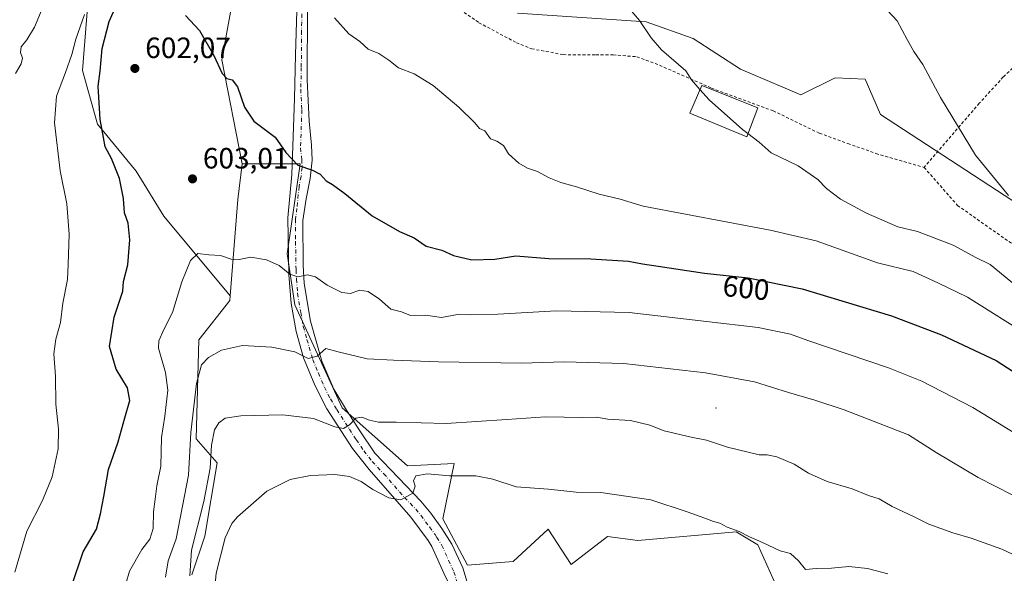
# Model space of a CAD drawing. Units: metres. Extents: x 583318 to 586748, y 4749758 to 4752113.
# Drawn here: x 583836 to 584171, y 4750899 to 4751087 of the extents above; entities that cross this region are included whole.
import ezdxf
from ezdxf.enums import TextEntityAlignment as Align

# ---------------------------------------------------------------- set-up
doc = ezdxf.new("R2010")
doc.units = ezdxf.units.M
doc.header["$MEASUREMENT"] = 0
doc.linetypes.add('DGN Style 2', pattern=[1.6480167562047852, 0.988810053722871, -0.6592067024819142])
doc.linetypes.add('DGN Style 4', pattern=[2.6384748266838614, 1.318413404963828, -0.6592067024819142, 0.001648016756204785, -0.6592067024819142])
for name, color, linetype, lineweight in [('Alambrada', 7, 'DGN Style 2', 0), ('Arbolado forestal CxS', 92, 'Continuous', 0), ('Centroide de Edificación ligera', 7, 'Continuous', 0), ('Cultivos leñosos CxS', 92, 'Continuous', 0), ('Curva de nivel maestra', 30, 'Continuous', 30), ('Curva de nivel normal', 30, 'Continuous', 0), ('Edificación ligera Cxs', 1, 'Continuous', 0), ('Pastizal CxS', 92, 'Continuous', 0), ('Pista no pavimentada Cxs', 111, 'Continuous', 0), ('Pista no pavimentada eje', 91, 'DGN Style 4', 0), ('Prado CxS', 92, 'Continuous', 0), ('Punto de cota en terreno', 7, 'Continuous', 0), ('Rótulo de curva de nivel directora', 7, 'Continuous', 0), ('Rótulo de punto de cota en terreno', 7, 'Continuous', 0), ('Suelo desnudo CxS', 253, 'Continuous', 0)]:
    doc.layers.add(name, color=color, linetype=linetype, lineweight=lineweight)
doc.styles.add('Style-Arial', font='txt')

# ---------------------------------------------------------------- blocks, each defined once
blk = doc.blocks.new('*U6')
at = {"layer": 'Prado CxS', "color": 92, "linetype": 'Continuous', "lineweight": 0}
blk.add_polyline3d([(584208.0378999999, 4751003.4191, 581.9542999999976), (584129.0861000001, 4751055.0009, 586.7804999999935), (584123.8503000002, 4751066.9999, 586.4225000000006), (584113.6776999999, 4751067.497300001, 587.2284000000072), (584101.8822999997, 4751061.714500001, 588.3561000000045), (584081.4385000002, 4751070.472899999, 588.9124000000012), (584065.2229000004, 4751080.818700001, 589.209400000007), (584049.3129000004, 4751086.529100001, 589.7964000000065), (584005.5049000002, 4751089.449100001, 591.5337000000001)], dxfattribs=at)
blk = doc.blocks.new('*U7')
at = {"layer": 'Arbolado forestal CxS', "color": 92, "linetype": 'Continuous', "lineweight": 0}
blk.add_polyline3d([(583860.0072999997, 4751104.3651, 594.3934000000008), (583857.3060999997, 4751069.951500001, 595.8122000000003), (583862.4486999996, 4751051.709899999, 599.0093000000053), (583875.5855, 4751035.654100001, 600.8080000000045), (583885.0459000003, 4751020.334100001, 602.0347000000038), (583907.6624999996, 4750993.258099999, 606.5589999999938), (583907.5352999996, 4750991.660300001, 606.803899999999), (583896.9073000001, 4750978.1765, 607.9600999999967), (583896.0689000003, 4750944.4977, 610.1270999999979), (583903.1615000004, 4750936.335700001, 614.994000000006), (583898.9848999997, 4750911.320499999, 615.099000000002), (583894.6067000004, 4750898.190300001, 613.8910999999935)], dxfattribs=at)
blk = doc.blocks.new('5PATER')
at = {"layer": 'Cultivos leñosos CxS', "linetype": 'Continuous', "lineweight": 0}
h = blk.add_hatch(color=51, dxfattribs=at)
edge = h.paths.add_edge_path()
edge.add_ellipse((0, 0), major_axis=(-0.1095731443231308, -0.1110710700762829), ratio=0.9994222409660322, start_angle=0, end_angle=360)

msp = doc.modelspace()

# ---------------------------------------------------------------- linework, layer by layer
at = {"layer": 'Alambrada', "color": 7, "linetype": 'DGN Style 2', "lineweight": 0}
for points in [[(584052.0301000001, 4751237.9301, 585.2991000000038), (584037.8400999998, 4751215.7601, 594.3220000000001), (584011.1201, 4751173.050100001, 599.2534000000014), (583984.3901000004, 4751125.040100001, 603.2655999999988), (583978.6001000004, 4751112.170100001, 606.9426999999996), (583976.7100999998, 4751108.2501, 606.8668999999937), (583974.9200999998, 4751101.210100001, 604.5334000000003), (583976.7100999998, 4751098.0101, 603.6984999999986), (583980.5100999996, 4751094.4901, 602.3957999999984), (583992.3201000001, 4751086.2401, 606.4808000000048), (584005.0701000001, 4751079.440099999, 606.1340000000055), (584010.2801000001, 4751077.360099999, 604.5590999999986), (584021.0000999998, 4751075.360099999, 604.5687000000034), (584032.1201, 4751075.290100001, 606.2461999999941), (584038.0301000001, 4751075.290100001, 603.9180999999953), (584046.1201, 4751074.6501, 605.5329000000056), (584053.8000999996, 4751071.7601, 605.3588000000018), (584071.4700999996, 4751064.0001, 604.0666000000056), (584092.5100999996, 4751056.2501, 601.915599999993), (584108.2801000001, 4751048.5701, 603.986699999994), (584117.9200999998, 4751045.130100001, 599.6460999999981), (584127.5201000003, 4751041.6801, 603.2900999999983), (584143.9200999998, 4751036.970100001, 603.4358000000066)], [(584176.3901000004, 4751073.050100001, 582.0385999999999), (584170.8701, 4751067.7601, 582.6123999999982), (584162.7100999998, 4751058.800100001, 583.8147000000026), (584143.9200999998, 4751036.970100001, 603.4358000000066)], [(584143.9200999998, 4751036.970100001, 603.4358000000066), (584155.2801000001, 4751024.0101, 599.500199999995), (584204.8701, 4750989.130100001, 601.9174000000058), (584265.1201, 4750951.9301, 601.6634000000049), (584295.6700999998, 4750936.2501, 600.8821999999927), (584321.9600999998, 4750922.2401, 595.2617000000029), (584334.9600999998, 4750916.0001, 593.2741999999998), (584340.0000999998, 4750915.290100001, 590.1395000000048), (584354.1601, 4750915.050100001, 587.1777000000002), (584364.4801000003, 4750914.3301, 582.4590000000027), (584374.0000999998, 4750914.4901, 584.1542999999947), (584373.7600999996, 4750895.7601, 590.5718000000053), (584372.7100999998, 4750890.0001, 592.213499999998), (584367.6700999998, 4750875.520099999, 592.9437000000034), (584360.8000999996, 4750864.5701, 594.5758999999962), (584354.6401000004, 4750856.880100001, 597.1511000000028), (584350.5500999996, 4750852.8101, 596.5200000000041), (584341.5100999996, 4750845.6801, 598.8736000000063), (584334.0701000001, 4750841.290100001, 598.5372000000061), (584326.3501000004, 4750837.290100001, 599.7253000000055), (584318.5500999996, 4750832.640100001, 601.2045999999973), (584316.2801000001, 4750812.5701, 607.266300000003)]]:
    msp.add_polyline3d(points, dxfattribs=at)
at = {"layer": 'Arbolado forestal CxS', "color": 92, "linetype": 'Continuous', "lineweight": 0}
for points in [[(583836.8755000001, 4751547.806500001, 520.014599999995), (583840.0834999997, 4751446.2125, 537.8007999999973), (583839.2361000003, 4751413.1691, 544.4587000000029), (583859.7827000003, 4751346.7467, 561.0702000000019), (583880.6697000006, 4751287.392899999, 576.272100000002), (583898.1898999996, 4751266.9617, 581.374299999996), (583893.9033000004, 4751212.537500001, 587.2773000000016), (583881.4253000002, 4751181.613100001, 587.4516000000004), (583876.0795, 4751147.0373, 593.8298000000068), (583860.0077000001, 4751136.507900001, 593.9449000000022), (583860.0072999997, 4751104.3651, 594.3934000000008), (583857.3060999997, 4751069.951500001, 595.8122000000003), (583862.4486999996, 4751051.709899999, 599.0093000000053), (583875.5855, 4751035.654100001, 600.8080000000045), (583885.0459000003, 4751020.334100001, 602.0347000000038), (583907.6624999996, 4750993.258099999, 606.5589999999938)], [(583855.7681, 4751528.824899999, 524.3119000000006), (583854.4719000002, 4751482.874299999, 530.2853999999934), (583858.3503000002, 4751429.672499999, 542.9622999999992), (583862.2292999999, 4751397.5297, 550.0170999999973), (583868.9883000003, 4751380.213300001, 553.6005000000005), (583885.5979000004, 4751364.8817, 559.7219000000041), (583886.5081000002, 4751329.135299999, 568.827099999995), (583896.7308999998, 4751309.283299999, 575.2722000000067), (583912.7871000003, 4751297.028899999, 578.8469000000041), (583937.6069, 4751294.110500001, 581.7277999999933), (583943.1571000004, 4751285.6195, 582.5896000000066), (583931.9193000002, 4751270.223099999, 584.4210000000021), (583920.7947000006, 4751245.933700001, 586.9196999999986), (583923.8243000006, 4751207.8607, 589.8032999999997), (583917.6497, 4751144.253900001, 594.0717000000004), (583904.7779000001, 4751073.6029, 599.7207999999955), (583911.7099000001, 4751038.2075, 601.4973000000027)], [(584093.3806999996, 4750894.7203, 621.4991000000009), (584087.2629000006, 4750908.398499999, 619.8390000000073), (584079.9647000004, 4750912.775900001, 619.710699999996), (584046.3957000002, 4750909.858100001, 622.2275999999983), (584036.0617000004, 4750911.251499999, 622.4691000000021), (584023.6804999998, 4750901.756300001, 624.1928000000044), (584015.9036999998, 4750913.719699999, 622.2402000000002), (584003.9726999998, 4750902.759099999, 623.9472999999998), (583988.4561000001, 4750901.4441, 622.531099999993), (583979.9939000001, 4750917.2105, 621.1526000000014), (583983.8503000002, 4750936.155300001, 617.9321000000054), (583967.9773000004, 4750935.305299999, 618.2860999999976), (583945.6907000003, 4750955.0847, 613.1805000000022), (583929.6365, 4750990.098099999, 606.5432000000001), (583927.0356999999, 4751007.555500001, 603.738599999997), (583931.4149000002, 4751038.2071, 599.7597999999998), (583911.7099000001, 4751038.2075, 601.4973000000027), (583904.7779000001, 4751073.6029, 599.7207999999955), (583917.6497, 4751144.253900001, 594.0717000000004)], [(584005.5049000002, 4751089.449100001, 591.5337000000001), (584049.3129000004, 4751086.529100001, 589.7964000000065), (584065.2229000004, 4751080.818700001, 589.209400000007), (584081.4385000002, 4751070.472899999, 588.9124000000012), (584101.8822999997, 4751061.714500001, 588.3561000000045), (584113.6776999999, 4751067.497300001, 587.2284000000072), (584123.8503000002, 4751066.9999, 586.4225000000006), (584129.0861000001, 4751055.0009, 586.7804999999935), (584208.0378999999, 4751003.4191, 581.9542999999976)], [(584005.5049000002, 4751089.449100001, 591.5337000000001), (584049.3129000004, 4751086.529100001, 589.7964000000065), (584065.2229000004, 4751080.818700001, 589.209400000007), (584081.4385000002, 4751070.472899999, 588.9124000000012), (584101.8822999997, 4751061.714500001, 588.3561000000045), (584113.6776999999, 4751067.497300001, 587.2284000000072), (584123.8503000002, 4751066.9999, 586.4225000000006), (584129.0861000001, 4751055.0009, 586.7804999999935), (584208.0378999999, 4751003.4191, 581.9542999999976)], [(583911.7099000001, 4751038.2075, 601.4973000000027), (583931.4149000002, 4751038.2071, 599.7597999999998), (583927.0356999999, 4751007.555500001, 603.738599999997), (583929.6365, 4750990.098099999, 606.5432000000001), (583945.6907000003, 4750955.0847, 613.1805000000022), (583967.9773000004, 4750935.305299999, 618.2860999999976), (583983.8503000002, 4750936.155300001, 617.9321000000054), (583979.9939000001, 4750917.2105, 621.1526000000014), (583988.4561000001, 4750901.4441, 622.531099999993), (584003.9726999998, 4750902.759099999, 623.9472999999998), (584015.9036999998, 4750913.719699999, 622.2402000000002), (584023.6804999998, 4750901.756300001, 624.1928000000044), (584036.0617000004, 4750911.251499999, 622.4691000000021), (584046.3957000002, 4750909.858100001, 622.2275999999983), (584079.9647000004, 4750912.775900001, 619.710699999996), (584087.2629000006, 4750908.398499999, 619.8390000000073), (584093.3806999996, 4750894.7203, 621.4991000000009)], [(583907.6624999996, 4750993.258099999, 606.5589999999938), (583907.5352999996, 4750991.660300001, 606.803899999999), (583896.9073000001, 4750978.1765, 607.9600999999967), (583896.0689000003, 4750944.4977, 610.1270999999979), (583903.1615000004, 4750936.335700001, 614.994000000006), (583898.9848999997, 4750911.320499999, 615.099000000002), (583894.6067000004, 4750898.190300001, 613.8910999999935)]]:
    msp.add_polyline3d(points, dxfattribs=at)
at = {"layer": 'Centroide de Edificación ligera', "color": 7, "linetype": 'Continuous', "lineweight": 0}
msp.add_point((584073, 4750955, 623.4174999999959), dxfattribs=at)
at = {"layer": 'Curva de nivel maestra', "color": 30, "linetype": 'Continuous', "lineweight": 30, "elevation": 600, "flags": 128}
for points in [[(583853.6399999997, 4750894.5801), (583857.5, 4750906.050100001), (583862.0899999999, 4750913.720100001), (583863.4500000002, 4750919.0101), (583864.6399999997, 4750924.9001), (583866.1500000004, 4750934.020099999), (583869.5, 4750943.4901), (583871.75, 4750951.6801), (583873.4900000002, 4750957.600099999), (583872.6699999999, 4750961.8201), (583868.79, 4750968.2601), (583866.5599999996, 4750975.9901), (583868.0700000003, 4750985.9901), (583871.0300000003, 4750994.800100001), (583871.2800000003, 4750998.0801), (583872.7100000001, 4751003.720100001), (583873.4400000004, 4751012.2501), (583872.8899999997, 4751017.920100001), (583871.6799999997, 4751021.4301), (583871.3300000001, 4751026.420100001), (583869.9800000004, 4751033.220100001), (583867.1699999999, 4751040.030099999), (583865.0999999996, 4751043.9301), (583864.4600000001, 4751047.1501), (583863.2999999998, 4751053.280099999), (583862.8600000005, 4751060.860099999), (583862.6799999997, 4751064.610099999), (583863.3499999996, 4751069.7501), (583863.9800000004, 4751077.460100001), (583866.4199999999, 4751086.630100001), (583870.7000000002, 4751096.4101)], [(583892.4400000004, 4751088.6801), (583897.1600000003, 4751083.5801), (583902.0800000001, 4751075.040100001), (583904.8700000001, 4751068.950099999), (583906.4500000002, 4751067.200099999), (583908.25, 4751066.8101), (583910.0999999996, 4751064.360099999), (583912.4900000002, 4751057.440099999), (583915.7100000001, 4751052.720100001), (583922.9800000004, 4751047.280099999), (583926.6200000001, 4751042.0601), (583930.6299999999, 4751037.770099999), (583935.6100000005, 4751036.020099999), (583938.2999999998, 4751034.620100001), (583940.2699999996, 4751032.390100001), (583942.5, 4751031.1501), (583946.7000000002, 4751028.020099999), (583955.9900000002, 4751020.460100001), (583965.2699999996, 4751015.110099999), (583970.25, 4751012.960100001), (583974.3799999999, 4751010.1801), (583979.7199999997, 4751008.7501), (583983.7000000002, 4751006.950099999), (583989.8499999996, 4751005.4801), (583997.7400000002, 4751005.6501), (584004.8499999996, 4751006.8101), (584016.1600000003, 4751005.9301), (584030.3700000001, 4751005.840100001), (584043.2199999997, 4751004.9901), (584048.0199999996, 4751004.090100001), (584053.3300000001, 4751003.350099999), (584069.1500000004, 4751000.890100001), (584083.9500000002, 4750999.380100001), (584102.3399999999, 4750995.620100001), (584116.9900000002, 4750991.190099999), (584132.7699999996, 4750986.4001), (584149.8200000003, 4750979.920100001), (584168.4400000004, 4750971.210100001), (584178.1299999999, 4750964.9001)]]:
    msp.add_lwpolyline(points, dxfattribs=at)
at = {"layer": 'Curva de nivel normal', "color": 30, "linetype": 'Continuous', "lineweight": 0, "flags": 128}
for points, elevation in [([(584172.6299999999, 4751027.41), (584161.4600000001, 4751041.08), (584149.5099999999, 4751060.75), (584143.4400000004, 4751072.02), (584140.4400000004, 4751076.460000001), (584138.1699999999, 4751080.480000001), (584134.7800000003, 4751086.859999999), (584119.9400000004, 4751102.720000001)], 585), ([(584039.2800000003, 4751096.199999999), (584046.9600000001, 4751086.970000001), (584050.9800000004, 4751081.08), (584054.5199999996, 4751076.949999999), (584062.7599999999, 4751069.850000001), (584064.6699999999, 4751066.76), (584067.5883999999, 4751063.453700001)], 590), ([(583858.0599999996, 4751089.08), (583855.0999999996, 4751080.680000001), (583853.6799999997, 4751075.4), (583851.5199999996, 4751069.27), (583848.5099999999, 4751061.26), (583847.7699999996, 4751052.130000001), (583849.7000000002, 4751035.76), (583851.9600000001, 4751024.550000001), (583852.7400000002, 4751014.180000001), (583852.4299999997, 4751003.850000001), (583852.2000000002, 4750998.75), (583850.6699999999, 4750990.75), (583849.8700000001, 4750984.08), (583848.2199999997, 4750978.41), (583847.5199999996, 4750973.430000001), (583848.1299999999, 4750965.810000001), (583848.2400000002, 4750956.27), (583849.1600000003, 4750947.789999999), (583849.0599999996, 4750941.050000001), (583846.9900000002, 4750931.57), (583843.6799999997, 4750923.539999999), (583838.4199999999, 4750913.08), (583834.2699999996, 4750899.08)], 595), ([(583834.5199999996, 4751068.970000001), (583836.4600000001, 4751072.25), (583836.9000000004, 4751074.16), (583836.2400000002, 4751076.08), (583836.3899999997, 4751078.08), (583838.4000000004, 4751080.41), (583840.9600000001, 4751084.720000001), (583843.6399999997, 4751090.949999999)], 590), ([(584180.3700000001, 4750979.140000001), (584158.7199999997, 4750992.74), (584148.6100000005, 4750997.680000001), (584140.2000000002, 4751001.539999999), (584128.0199999996, 4751004.460000001), (584107.2100000001, 4751011.970000001), (584091.4600000001, 4751015.560000001), (584048.2100000001, 4751023.720000001), (584040.4400000004, 4751026.180000001), (584033.2999999998, 4751027.810000001), (584025.5499999998, 4751030.310000001), (584020.2300000004, 4751031.850000001), (584016.2300000004, 4751033.42), (584012.2300000004, 4751035.51), (584008.8899999997, 4751036.65), (584005.9199999999, 4751038.350000001), (584002.4400000004, 4751041.539999999), (584000.6500000004, 4751044.430000001), (583998.4100000003, 4751045.939999999), (583996.2800000003, 4751046.730000001), (583994.29, 4751049.380000001), (583992.4800000004, 4751050.24), (583990.9199999999, 4751052.16), (583985.5, 4751057.52), (583976.7300000004, 4751064.810000001), (583970.2599999999, 4751068.779999999), (583964.9100000003, 4751070.92), (583961.6699999999, 4751073.529999999), (583958.1900000004, 4751075.74), (583954.5999999996, 4751077.210000001), (583951.7999999998, 4751079.859999999), (583947.9699999997, 4751082.439999999), (583943.1299999999, 4751087.890000001)], 595), ([(584067.5883999999, 4751063.453700001), (584070.6900000004, 4751059.939999999), (584082.1200000001, 4751049.83), (584083.9221999999, 4751048.4584)], 590), ([(584192.7599999999, 4750982.24), (584166.4400000004, 4751003.83), (584161.5099999999, 4751006.24), (584153.7599999999, 4751010.439999999), (584141.6699999999, 4751015.109999999), (584134.9400000004, 4751016.710000001), (584124.2999999998, 4751021.41), (584115.4100000003, 4751026.180000001), (584110.6200000001, 4751029.720000001), (584107.7400000002, 4751032.84), (584101.0599999996, 4751037.480000001), (584091.8600000005, 4751041.960000001), (584087.7699999996, 4751045.529999999), (584083.9221999999, 4751048.4584)], 590), ([(584209.3799999999, 4750925.15), (584160.5099999999, 4750955.15), (584143.1500000004, 4750964.180000001), (584131.7699999996, 4750968.67), (584104.3200000003, 4750977.99), (584098.4299999997, 4750980.17), (584087.3499999996, 4750982.41), (584069.7800000003, 4750984.51), (584043.4199999999, 4750987.550000001), (584018.6799999997, 4750988.050000001), (583998.75, 4750986.99), (583989.5800000001, 4750986.779999999), (583985.0599999996, 4750986.82), (583979.54, 4750985.800000001), (583974.1500000004, 4750986.59), (583968.9699999997, 4750986.57), (583965.9600000001, 4750987.720000001), (583962.29, 4750988.720000001), (583958.4699999997, 4750992.060000001), (583954.6100000005, 4750994.680000001), (583951.6500000004, 4750995.16), (583948.5700000003, 4750993.980000001), (583945.6500000004, 4750994.300000001), (583940.6500000004, 4750996.850000001), (583936.6500000004, 4750999.66), (583933.9900000002, 4751000.32), (583930.6500000004, 4750999.74), (583927.9699999997, 4751000.600000001), (583924.2699999996, 4751003.600000001), (583919.9699999997, 4751005.529999999), (583914.6500000004, 4751006.4), (583910.6500000004, 4751005.640000001), (583907.9900000002, 4751005.680000001), (583904.3200000003, 4751006.92), (583900.3200000003, 4751007.140000001), (583896.6500000004, 4751007.630000001), (583894.1399999997, 4751005.26), (583891.2000000002, 4750998.029999999), (583888, 4750987.57), (583885.0199999996, 4750981.75), (583883.3499999996, 4750977.869999999), (583883.1799999997, 4750975.4), (583885.5700000003, 4750967.060000001), (583886.3399999999, 4750961.100000001), (583885.3700000001, 4750952.189999999), (583884.2800000003, 4750944.949999999), (583884.0099999999, 4750935.17), (583882.6799999997, 4750928.439999999), (583882.0599999996, 4750924), (583881.4699999997, 4750919.619999999), (583881.4100000003, 4750914.01), (583880.2199999997, 4750910.359999999), (583877.4900000002, 4750906.779999999), (583873.2800000003, 4750899.430000001), (583872.1200000001, 4750895.17)], 605), ([(584179.6500000004, 4750922.470000001), (584162.29, 4750931.350000001), (584148.0199999996, 4750939.9), (584138.6399999997, 4750945.869999999), (584116.6699999999, 4750954.42), (584106.7300000004, 4750957.699999999), (584097.6799999997, 4750960.26), (584086.1799999997, 4750963.9), (584069.5099999999, 4750966.939999999), (584041.6900000004, 4750970.109999999), (584021.2999999998, 4750970.720000001), (584006.7800000003, 4750970.26), (583978.5199999996, 4750970.680000001), (583963.1799999997, 4750971.27), (583954.2999999998, 4750971.720000001), (583944.3499999996, 4750974.15), (583940.1799999997, 4750975.289999999), (583937.2100000001, 4750972.640000001), (583934.1299999999, 4750971.9), (583929.6500000004, 4750974.100000001), (583921.7599999999, 4750975.730000001), (583911.7699999996, 4750976.279999999), (583904.6900000004, 4750974.699999999), (583900.2599999999, 4750972.210000001), (583897.8499999996, 4750969.76), (583896.1299999999, 4750963.390000001), (583894.2199999997, 4750946.66), (583893.4199999999, 4750932.100000001), (583889.2000000002, 4750910.41), (583886.5, 4750902.91), (583885.5999999996, 4750897.41)], 610), ([(584188.8200000003, 4750898.27), (584170.3300000001, 4750906.91), (584159.9800000004, 4750910.65), (584153.6600000003, 4750912.49), (584145.5599999996, 4750915.449999999), (584140.5599999996, 4750917.939999999), (584133.0599999996, 4750921.5), (584128.6100000005, 4750924.050000001), (584124.9199999999, 4750925.26), (584119.4299999997, 4750927.449999999), (584110.9000000004, 4750930.01), (584104.5999999996, 4750932.789999999), (584099.6600000003, 4750935.859999999), (584093.7999999998, 4750938.42), (584090.4500000002, 4750939.060000001), (584087.7199999997, 4750939.08), (584076.9400000004, 4750941.699999999), (584069.8600000005, 4750944.029999999), (584064.6299999999, 4750945.039999999), (584055.3799999999, 4750947.220000001), (584050.5199999996, 4750949.109999999), (584043.9600000001, 4750950.720000001), (584036.2199999997, 4750951.16), (584032.3700000001, 4750951.850000001), (584027.6900000004, 4750951.789999999), (584014.9500000002, 4750952.039999999), (584001.8600000005, 4750951.060000001), (583981.1600000003, 4750949.699999999), (583964.0800000001, 4750950.17), (583958.1399999997, 4750950.230000001), (583955.0499999998, 4750950.810000001), (583952.4500000002, 4750951.880000001), (583950.3499999996, 4750951.58), (583948.29, 4750949.24), (583946.1600000003, 4750948.050000001), (583943.2100000001, 4750948.640000001), (583936.0300000003, 4750951.460000001), (583925.5499999998, 4750952.640000001), (583911.2400000002, 4750952.34), (583905.9500000002, 4750951.51), (583903.7199999997, 4750950.01), (583902.2699999996, 4750947.529999999), (583901.2599999999, 4750942.359999999), (583900.7999999998, 4750934.560000001), (583898.6399999997, 4750923.210000001), (583894.4900000002, 4750906.58), (583893.8200000003, 4750897.880000001)], 615), ([(584131.5599999996, 4750898.470000001), (584124.6200000001, 4750900.34), (584118.3099999996, 4750901.07), (584112.4100000003, 4750900.439999999), (584107.1900000004, 4750900.310000001), (584103.5599999996, 4750900), (584101.1500000004, 4750902.91), (584098.3899999997, 4750905.480000001), (584094.9400000004, 4750906.300000001), (584088.8899999997, 4750909.199999999), (584084.4800000004, 4750911.09), (584080.9600000001, 4750912.9), (584076.8099999996, 4750914.369999999), (584074.3099999996, 4750915.77), (584072.2000000002, 4750916.300000001), (584069.29, 4750917.539999999), (584063.2400000002, 4750919.600000001), (584050.7999999998, 4750923.710000001), (584033.8099999996, 4750926.199999999), (584025.4400000004, 4750926.33), (584015.9900000002, 4750927.34), (584004.9900000002, 4750928.189999999), (583997.0099999999, 4750930.730000001), (583991.2999999998, 4750931.9), (583982.2599999999, 4750931.850000001), (583974.8600000005, 4750932.630000001), (583970.8200000003, 4750931.91), (583970.0899999999, 4750930.15), (583970.5999999996, 4750928.359999999), (583969.8099999996, 4750925.980000001), (583965.6900000004, 4750923.720000001), (583961.5999999996, 4750924.359999999), (583956.2000000002, 4750927.300000001), (583952.1799999997, 4750929.939999999), (583948.1900000004, 4750931.689999999), (583943.29, 4750932.350000001), (583934.9900000002, 4750931.970000001), (583928.0899999999, 4750930.67), (583920.0499999998, 4750926.67), (583910.0899999999, 4750917.930000001), (583908.1600000003, 4750915.630000001), (583905.9600000001, 4750910.84), (583902.8099999996, 4750898.77), (583901.7699999996, 4750887.24)], 620)]:
    msp.add_lwpolyline(points, dxfattribs=dict(at, elevation=elevation))
at = {"layer": 'Edificación ligera Cxs', "color": 1, "linetype": 'Continuous', "lineweight": 0}
msp.add_polyline3d([(584087.2600999996, 4751057.190099999, 604.067200000005), (584083.5100999996, 4751047.380100001, 607.550700000007), (584064.1901000004, 4751055.470100001, 606.220100000006), (584068.1700999998, 4751064.8201, 604.4205999999976), (584087.2600999996, 4751057.190099999, 604.067200000005)], dxfattribs=at)
msp.add_3dface([(584087.2600999996, 4751057.190099999, 607.550700000007), (584083.5100999996, 4751047.380100001, 607.550700000007), (584064.1901000004, 4751055.470100001, 607.550700000007), (584068.1700999998, 4751064.8201, 607.550700000007)], dxfattribs=at)
at = {"layer": 'Pastizal CxS', "color": 92, "linetype": 'Continuous', "lineweight": 0, "extrusion": (-0.4524029987127643, 0.1399183384338653, 0.8807692009406352), "elevation": 401123.7435832408, "flags": 128}
msp.add_lwpolyline([(-4711442.775282285, -744797.9682143976), (-4711430.687648891, -744795.4326623415), (-4711398.636892078, -744787.279279741)], dxfattribs=at)
at = {"layer": 'Pastizal CxS', "color": 92, "linetype": 'Continuous', "lineweight": 0}
for points in [[(583836.8755000001, 4751547.806500001, 520.014599999995), (583840.0834999997, 4751446.2125, 537.8007999999973), (583839.2361000003, 4751413.1691, 544.4587000000029), (583859.7827000003, 4751346.7467, 561.0702000000019), (583880.6697000006, 4751287.392899999, 576.272100000002), (583898.1898999996, 4751266.9617, 581.374299999996), (583893.9033000004, 4751212.537500001, 587.2773000000016), (583881.4253000002, 4751181.613100001, 587.4516000000004), (583876.0795, 4751147.0373, 593.8298000000068), (583860.0077000001, 4751136.507900001, 593.9449000000022), (583860.0072999997, 4751104.3651, 594.3934000000008), (583857.3060999997, 4751069.951500001, 595.8122000000003), (583862.4486999996, 4751051.709899999, 599.0093000000053), (583875.5855, 4751035.654100001, 600.8080000000045), (583885.0459000003, 4751020.334100001, 602.0347000000038), (583907.6624999996, 4750993.258099999, 606.5589999999938)], [(583855.7681, 4751528.824899999, 524.3119000000006), (583854.4719000002, 4751482.874299999, 530.2853999999934), (583858.3503000002, 4751429.672499999, 542.9622999999992), (583862.2292999999, 4751397.5297, 550.0170999999973), (583868.9883000003, 4751380.213300001, 553.6005000000005), (583885.5979000004, 4751364.8817, 559.7219000000041), (583886.5081000002, 4751329.135299999, 568.827099999995), (583896.7308999998, 4751309.283299999, 575.2722000000067), (583912.7871000003, 4751297.028899999, 578.8469000000041), (583937.6069, 4751294.110500001, 581.7277999999933), (583943.1571000004, 4751285.6195, 582.5896000000066), (583931.9193000002, 4751270.223099999, 584.4210000000021), (583920.7947000006, 4751245.933700001, 586.9196999999986), (583923.8243000006, 4751207.8607, 589.8032999999997), (583917.6497, 4751144.253900001, 594.0717000000004), (583904.7779000001, 4751073.6029, 599.7207999999955), (583911.7099000001, 4751038.2075, 601.4973000000027)], [(583917.6497, 4751144.253900001, 594.0717000000004), (583904.7779000001, 4751073.6029, 599.7207999999955), (583911.7099000001, 4751038.2075, 601.4973000000027), (583910.2719000002, 4751025.999700001, 602.698000000004), (583907.6624999996, 4750993.258099999, 606.5589999999938), (583885.0459000003, 4751020.334100001, 602.0347000000038), (583875.5855, 4751035.654100001, 600.8080000000045), (583862.4486999996, 4751051.709899999, 599.0093000000053), (583857.3060999997, 4751069.951500001, 595.8122000000003), (583860.0072999997, 4751104.3651, 594.3934000000008)]]:
    msp.add_polyline3d(points, dxfattribs=at)
at = {"layer": 'Pista no pavimentada Cxs', "color": 111, "linetype": 'Continuous', "lineweight": 0}
for points in [[(583980.8000999996, 4750897.780099999, 622.5875999999989), (583976.2401000002, 4750907.860099999, 622.0176000000065), (583975.0601000004, 4750909.8301, 621.921100000007), (583969.0800999999, 4750917.800100001, 621.0311999999976), (583954.9200999998, 4750934.030099999, 619.5427000000054), (583949.2401000002, 4750941.2301, 619.9208000000071), (583940.5601000004, 4750954.7401, 621.7351000000053), (583936.4801000003, 4750962.8101, 623.4480999999942), (583932.6201, 4750972.100099999, 614.4861999999994), (583930.1201, 4750981.020099999, 611.5161999999982), (583928.3501000004, 4750990.640100001, 609.9707000000053), (583927.6300999997, 4751000.470100001, 605.9856), (583927.2401000002, 4751019.7501, 603.2348000000056), (583928.6401000004, 4751034.5701, 612.1731), (583929.4801000003, 4751060.4001, 612.9667999999947), (583929.8701, 4751075.350099999, 610.5301999999938), (583930.5401, 4751097.880100001, 606.3796000000002)], [(583983.2679000003, 4750892.903899999, 622.516499999998), (583980.8000999996, 4750897.780099999, 622.5875999999989), (583976.2401000002, 4750907.860099999, 622.0176000000065), (583975.0601000004, 4750909.8301, 621.921100000007), (583969.0800999999, 4750917.800100001, 621.0311999999976), (583954.9200999998, 4750934.030099999, 619.5427000000054), (583949.2401000002, 4750941.2301, 619.9208000000071), (583940.5601000004, 4750954.7401, 621.7351000000053), (583936.4801000003, 4750962.8101, 623.4480999999942), (583932.6201, 4750972.100099999, 614.4861999999994), (583930.1201, 4750981.020099999, 611.5161999999982), (583928.3501000004, 4750990.640100001, 609.9707000000053), (583927.6300999997, 4751000.470100001, 605.9856), (583927.2401000002, 4751019.7501, 603.2348000000056), (583928.6401000004, 4751034.5701, 612.1731), (583929.4801000003, 4751060.4001, 612.9667999999947), (583929.8701, 4751075.350099999, 610.5301999999938), (583930.5401, 4751097.880100001, 606.3796000000002)], [(583933.9200999998, 4751091.530099999, 609.9164000000019), (583933.8000999996, 4751066.7301, 611.7958999999975), (583934.5201000003, 4751052.6501, 610.0439000000042), (583935.3601000002, 4751044.5701, 613.5089000000007), (583935.5601000004, 4751039.370100001, 613.2477000000072), (583934.8400999998, 4751033.210100001, 610.2975000000006), (583933.4801000003, 4751026.2501, 605.7249000000012), (583932.3601000002, 4751018.9001, 611.3334999999934), (583932.4801000003, 4751003.620100001, 611.2578000000067), (583932.7600999996, 4750997.380100001, 615.1288999999961), (583934.9200999998, 4750984.5801, 617.129700000005), (583938.8400999998, 4750970.9801, 620.2054999999964), (583942.8800999997, 4750961.460100001, 621.2839999999997), (583947.2401000002, 4750954.2601, 622.8445000000065), (583951.8000999996, 4750947.220100001, 627.4042000000045), (583956.9200999998, 4750939.620100001, 620.6869000000006), (583964.9200999998, 4750931.220100001, 628.2263999999996), (583972.5601000004, 4750923.300100001, 623.3307999999961), (583975.9600999998, 4750919.140100001, 622.1649999999936), (583979.6801000005, 4750914.020099999, 622.0966000000044), (583983.1201, 4750908.5801, 624.7099000000017), (583986.8000999996, 4750900.5801, 629.8625999999931), (583988.9600999998, 4750893.460100001, 623.3877999999969)], [(583933.9200999998, 4751091.530099999, 609.9164000000019), (583933.8000999996, 4751066.7301, 611.7958999999975), (583934.5201000003, 4751052.6501, 610.0439000000042), (583935.3601000002, 4751044.5701, 613.5089000000007), (583935.5601000004, 4751039.370100001, 613.2477000000072), (583934.8400999998, 4751033.210100001, 610.2975000000006), (583933.4801000003, 4751026.2501, 605.7249000000012), (583932.3601000002, 4751018.9001, 611.3334999999934), (583932.4801000003, 4751003.620100001, 611.2578000000067), (583932.7600999996, 4750997.380100001, 615.1288999999961), (583934.9200999998, 4750984.5801, 617.129700000005), (583938.8400999998, 4750970.9801, 620.2054999999964), (583942.8800999997, 4750961.460100001, 621.2839999999997), (583947.2401000002, 4750954.2601, 622.8445000000065), (583951.8000999996, 4750947.220100001, 627.4042000000045), (583956.9200999998, 4750939.620100001, 620.6869000000006), (583964.9200999998, 4750931.220100001, 628.2263999999996), (583972.5601000004, 4750923.300100001, 623.3307999999961), (583975.9600999998, 4750919.140100001, 622.1649999999936), (583979.6801000005, 4750914.020099999, 622.0966000000044), (583983.1201, 4750908.5801, 624.7099000000017), (583986.8000999996, 4750900.5801, 629.8625999999931), (583988.9600999998, 4750893.460100001, 623.3877999999969)]]:
    msp.add_polyline3d(points, dxfattribs=at)
at = {"layer": 'Pista no pavimentada eje', "color": 91, "linetype": 'DGN Style 4', "lineweight": 0}
msp.add_polyline3d([(583932.2301000003, 4751094.7051, 608.3173999999999), (583931.8951000003, 4751083.440099999, 610.7884000000049), (583931.8350999998, 4751071.040100001, 611.9853000000003), (583931.6401000004, 4751063.565099999, 612.0838999999978), (583932.0000999998, 4751056.5251, 610.9651000000014), (583931.5800999999, 4751043.610099999, 613.2112000000052), (583932.0000999998, 4751039.5701, 612.4823999999935), (583932.1001000004, 4751036.970100001, 611.6641999999993), (583931.7401000002, 4751033.890100001, 610.0486999999994), (583931.0601000004, 4751030.4101, 607.029999999999), (583930.3601000002, 4751023.0001, 605.5), (583929.8000999996, 4751019.325099999, 606.9363000000012), (583929.8601000002, 4751011.6851, 606.4107999999978), (583930.0551000005, 4751002.045100001, 609.0100999999995), (583930.1951000001, 4750998.925100001, 610.5332999999955), (583930.5551000005, 4750994.0101, 613.0956000000006), (583931.6350999996, 4750987.610099999, 613.9885000000068), (583932.5201000003, 4750982.800100001, 613.6254000000044), (583933.7701000003, 4750978.340100001, 616.4875000000029), (583935.7301000003, 4750971.540100001, 617.7059000000008), (583937.6601, 4750966.895099999, 617.8610000000045), (583939.6801000005, 4750962.1351, 623.3451999999961), (583941.7200999996, 4750958.100099999, 621.5017999999982), (583943.9001000002, 4750954.5001, 620.0850000000064), (583948.2401000002, 4750947.745100001, 625.2725999999967), (583950.5201000003, 4750944.225099999, 622.8525999999983), (583953.0800999999, 4750940.425100001, 619.6171999999933), (583955.9200999998, 4750936.825099999, 619.3399000000063), (583959.9200999998, 4750932.6251, 624.3154000000068), (583967.0000999998, 4750924.5101, 621.8954999999987), (583970.8201000001, 4750920.550100001, 621.2085999999981), (583972.5201000003, 4750918.470100001, 621.0063999999984), (583975.5100999996, 4750914.485099999, 621.2534000000014), (583977.3701, 4750911.925100001, 621.3901999999945), (583977.9600999998, 4750910.940099999, 621.6349000000046), (583979.6801000005, 4750908.220100001, 622.4591999999975), (583981.9600999998, 4750903.1801, 623.4940999999963), (583983.8000999996, 4750899.1801, 624.3801999999996), (583984.8800999997, 4750895.620100001, 623.540599999993)], dxfattribs=at)
at = {"layer": 'Prado CxS', "color": 92, "linetype": 'Continuous', "lineweight": 0}
msp.add_polyline3d([(584005.5049000002, 4751089.449100001, 591.5337000000001), (584049.3129000004, 4751086.529100001, 589.7964000000065), (584065.2229000004, 4751080.818700001, 589.209400000007), (584081.4385000002, 4751070.472899999, 588.9124000000012), (584101.8822999997, 4751061.714500001, 588.3561000000045), (584113.6776999999, 4751067.497300001, 587.2284000000072), (584123.8503000002, 4751066.9999, 586.4225000000006), (584129.0861000001, 4751055.0009, 586.7804999999935), (584208.0378999999, 4751003.4191, 581.9542999999976)], dxfattribs=at)
at = {"layer": 'Suelo desnudo CxS', "color": 253, "linetype": 'Continuous', "lineweight": 0, "extrusion": (-0.4524029987127643, 0.1399183384338653, 0.8807692009406352), "elevation": 401123.7435832408, "flags": 128}
msp.add_lwpolyline([(-4711442.775282285, -744797.9682143976), (-4711430.687648891, -744795.4326623415), (-4711398.636892078, -744787.279279741)], dxfattribs=at)
at = {"layer": 'Suelo desnudo CxS', "color": 253, "linetype": 'Continuous', "lineweight": 0}
for points in [[(583894.6067000004, 4750898.190300001, 613.8910999999935), (583898.9848999997, 4750911.320499999, 615.099000000002), (583903.1615000004, 4750936.335700001, 614.994000000006), (583896.0689000003, 4750944.4977, 610.1270999999979), (583896.9073000001, 4750978.1765, 607.9600999999967), (583907.5352999996, 4750991.660300001, 606.803899999999), (583907.6624999996, 4750993.258099999, 606.5589999999938), (583910.2719000002, 4751025.999700001, 602.698000000004), (583911.7099000001, 4751038.2075, 601.4973000000027), (583931.4149000002, 4751038.2071, 599.7597999999998), (583927.0356999999, 4751007.555500001, 603.738599999997), (583929.6365, 4750990.098099999, 606.5432000000001), (583945.6907000003, 4750955.0847, 613.1805000000022), (583967.9773000004, 4750935.305299999, 618.2860999999976), (583983.8503000002, 4750936.155300001, 617.9321000000054), (583979.9939000001, 4750917.2105, 621.1526000000014), (583988.4561000001, 4750901.4441, 622.531099999993), (584003.9726999998, 4750902.759099999, 623.9472999999998), (584015.9036999998, 4750913.719699999, 622.2402000000002), (584023.6804999998, 4750901.756300001, 624.1928000000044), (584036.0617000004, 4750911.251499999, 622.4691000000021), (584046.3957000002, 4750909.858100001, 622.2275999999983), (584079.9647000004, 4750912.775900001, 619.710699999996), (584087.2629000006, 4750908.398499999, 619.8390000000073), (584093.3806999996, 4750894.7203, 621.4991000000009)], [(583911.7099000001, 4751038.2075, 601.4973000000027), (583931.4149000002, 4751038.2071, 599.7597999999998), (583927.0356999999, 4751007.555500001, 603.738599999997), (583929.6365, 4750990.098099999, 606.5432000000001), (583945.6907000003, 4750955.0847, 613.1805000000022), (583967.9773000004, 4750935.305299999, 618.2860999999976), (583983.8503000002, 4750936.155300001, 617.9321000000054), (583979.9939000001, 4750917.2105, 621.1526000000014), (583988.4561000001, 4750901.4441, 622.531099999993), (584003.9726999998, 4750902.759099999, 623.9472999999998), (584015.9036999998, 4750913.719699999, 622.2402000000002), (584023.6804999998, 4750901.756300001, 624.1928000000044), (584036.0617000004, 4750911.251499999, 622.4691000000021), (584046.3957000002, 4750909.858100001, 622.2275999999983), (584079.9647000004, 4750912.775900001, 619.710699999996), (584087.2629000006, 4750908.398499999, 619.8390000000073), (584093.3806999996, 4750894.7203, 621.4991000000009)], [(583907.6624999996, 4750993.258099999, 606.5589999999938), (583907.5352999996, 4750991.660300001, 606.803899999999), (583896.9073000001, 4750978.1765, 607.9600999999967), (583896.0689000003, 4750944.4977, 610.1270999999979), (583903.1615000004, 4750936.335700001, 614.994000000006), (583898.9848999997, 4750911.320499999, 615.099000000002), (583894.6067000004, 4750898.190300001, 613.8910999999935)]]:
    msp.add_polyline3d(points, dxfattribs=at)

# ---------------------------------------------------------------- block references
at = {"layer": 'Arbolado forestal CxS', "color": 92, "linetype": 'Continuous', "lineweight": 0}
msp.add_blockref('*U7', (0, 0), dxfattribs=at)
at = {"layer": 'Prado CxS', "color": 92, "linetype": 'Continuous', "lineweight": 0}
msp.add_blockref('*U6', (0, 0), dxfattribs=at)
at = {"layer": 'Punto de cota en terreno', "color": 7, "linetype": 'Continuous', "lineweight": 0, "xscale": 10, "yscale": 10, "zscale": 10}
for p in [(583875.1600000003, 4751070.66, 602.070000000007), (583894.79, 4751033.050000001, 603.0099999999948)]:
    msp.add_blockref('5PATER', p, dxfattribs=at)

# ---------------------------------------------------------------- texts
at = {"layer": 'Rótulo de curva de nivel directora', "color": 7, "linetype": 'Continuous', "lineweight": 0, "style": 'Style-Arial'}
msp.add_text('600', height=7.000000000000002, rotation=354.1744498321972, dxfattribs=at).set_placement((584083.3117200049, 4750995.900078671), align=Align.MIDDLE_CENTER)
at = {"layer": 'Rótulo de punto de cota en terreno', "color": 7, "linetype": 'Continuous', "lineweight": 0, "style": 'Style-Arial'}
for s, p in [('602,07', (583878.6878000004, 4751074.187799999)), ('603,01', (583898.3178000003, 4751036.5778))]:
    msp.add_text(s, height=7.000000000000002, dxfattribs=at).set_placement(p)

doc.saveas('drawing.dxf')
